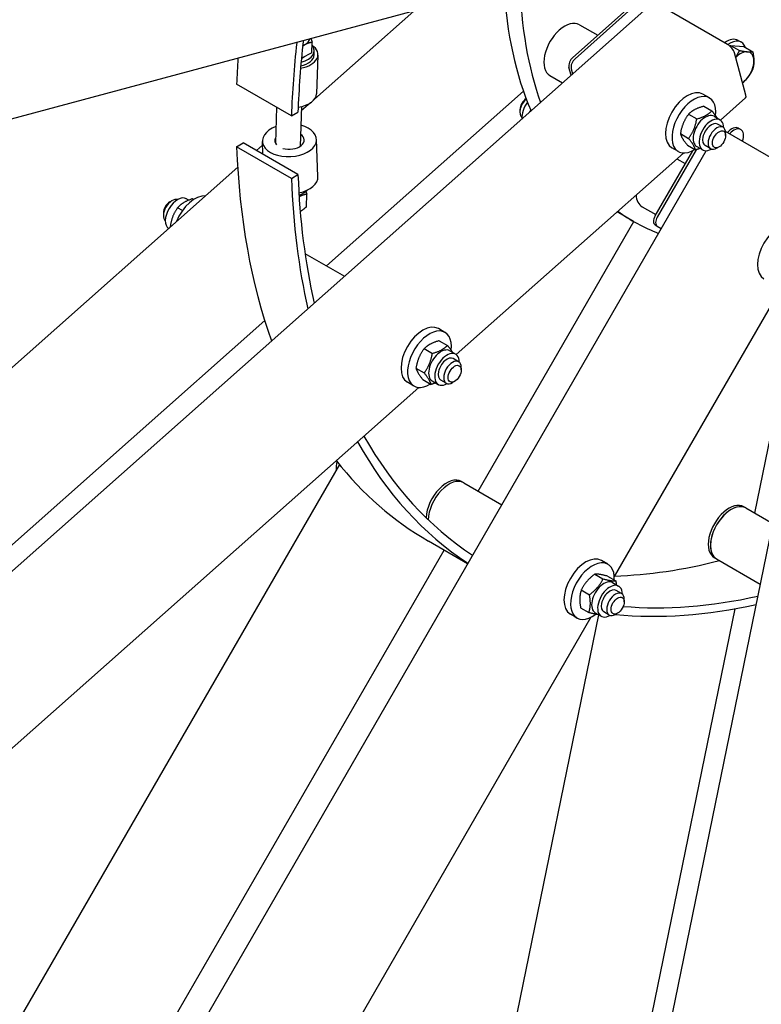
# Model space of a CAD drawing. Units: millimetres. Extents: x 622 to 8360, y 78 to 10896.
# Drawn here: x 2085 to 2632, y 7174 to 7901 of the extents above; entities that cross this region are included whole.
import ezdxf

# ---------------------------------------------------------------- set-up
doc = ezdxf.new("R2010")
doc.units = ezdxf.units.MM
doc.header["$LTSCALE"] = 40
doc.layers.add('Visible Edges(Hillmar_metric)', color=7, linetype='Continuous', lineweight=25)

msp = doc.modelspace()

# ---------------------------------------------------------------- linework, layer by layer
at = {"layer": 'Visible Edges(Hillmar_metric)'}
for p, q in [((1831.5711, 7274.3564), (2551.7495, 7912.9756)), ((2376.911, 7907.2978), (1907.1329, 7781.4211)), ((2375.4526, 7906.907), (2302.0209, 7841.7914)), ((2492.7853, 7872.685), (2534.5467, 7909.717)), ((2536.1629, 7908.7838), (2494.4016, 7871.7519)), ((2607.0229, 7882.2761), (2554.495, 7912.6031)), ((2497.6107, 7896.8802), (2511.2137, 7889.0264)), ((2614.7297, 7885.2919), (2617.154, 7883.8922)), ((2300.1034, 7876.1724), (2300.375, 7883.9075)), ((2301.8172, 7874.5909), (2301.9174, 7877.4458)), ((2608.745, 7881.0004), (2609.2292, 7881.6027)), ((2609.2292, 7881.6027), (2615.7978, 7877.8103)), ((2609.2292, 7881.6027), (2618.9266, 7880.7365)), ((2618.9266, 7880.7365), (2625.4952, 7876.9441)), ((2300.1034, 7876.1724), (2292.4589, 7872.1242)), ((2304.6726, 7874.4907), (2303.67, 7845.9416)), ((2620.4756, 7844.8168), (2612.1093, 7876.0403)), ((2491.4796, 7859.5312), (2489.9282, 7865.3212)), ((2491.5444, 7864.388), (2492.5835, 7860.5101)), ((2475.8964, 7859.2699), (2485.1561, 7853.9238)), ((2285.0779, 7829.6892), (2244.6718, 7853.0177)), ((2310.9831, 7718.9154), (2456.2921, 7847.7683)), ((2593.5405, 7842.8147), (2588.6917, 7845.6142)), ((2620.2263, 7842.8742), (2601.7645, 7826.5033)), ((2274.1598, 7835.9928), (2273.2287, 7809.4781)), ((2292.4744, 7836.4923), (2291.442, 7807.0951)), ((2299.1988, 7839.2888), (2292.3596, 7833.2242)), ((2453.7144, 7834.0912), (2453.7144, 7832.2249)), ((2589.3634, 7836.6934), (2595.4166, 7833.1986)), ((2285.0779, 7829.6892), (2289.9225, 7832.2547)), ((2578.1774, 7830.8251), (2584.2306, 7827.3303)), ((2597.0258, 7829.2555), (2601.4704, 7826.6894)), ((2603.6539, 7821.1399), (2599.6133, 7823.4727)), ((2615.0139, 7820.4645), (2616.6302, 7819.5314)), ((2304.6715, 7784.8155), (2303.669, 7812.2069)), ((2572.142, 7816.4495), (2578.1951, 7812.9547)), ((2655.4844, 7789.1809), (2605.4708, 7818.0563)), ((2605.5474, 7815.0882), (2605.5474, 7816.9545)), ((2244.6718, 7806.7126), (2249.5163, 7809.7411)), ((2285.0779, 7783.3841), (2244.6718, 7806.7126)), ((2289.9225, 7786.4126), (2249.5163, 7809.7411)), ((2263.7999, 7807.8988), (2259.4257, 7804.02)), ((2264.0393, 7801.3563), (2263.6957, 7810.7439)), ((2583.806, 7804.5773), (2555.0587, 7754.7857)), ((2570.6833, 7803.225), (2565.8346, 7806.0244)), ((2577.2925, 7807.9422), (2583.3457, 7804.4474)), ((2584.1686, 7806.9863), (2588.6133, 7804.4201)), ((2594.511, 7805.304), (2590.4704, 7807.6368)), ((2600.6987, 7806.6899), (2599.0825, 7805.7568)), ((2059.7221, 6883.4286), (2591.11, 7803.8194)), ((2574.3239, 7802.1702), (2406.618, 7653.4569)), ((2497.5848, 6831.3956), (2695.6568, 7799.3244)), ((2553.4425, 7755.7188), (2581.2526, 7803.8874)), ((2569.515, 7797.906), (2575.7282, 7794.3188)), ((2245.4166, 7791.5974), (1813.7042, 7408.7759)), ((2285.0779, 7783.3841), (2289.9225, 7786.4126)), ((2209.3091, 7767.3895), (2207.5259, 7768.419)), ((2213.1187, 7767.928), (2212.2, 7768.4584)), ((2296.1107, 7762.4735), (2296.4388, 7771.8158)), ((2195.4405, 7766.1493), (2197.0567, 7767.0824)), ((2204.688, 7759.6589), (2201.0038, 7761.786)), ((2543.8725, 7762.5637), (2554.0139, 7756.7085)), ((2190.5918, 7757.751), (2190.5918, 7755.8847)), ((2537.5868, 7751.6765), (2525.465, 7758.6751)), ((2422.9445, 7552.6141), (2537.8018, 7751.5527)), ((2553.4425, 7749.1205), (2555.0587, 7748.1874)), ((2555.0587, 7748.1874), (2558.0078, 7746.4847)), ((2295.0854, 7728.0939), (2324.2607, 7711.2496)), ((2648.9422, 7707.0362), (2523.3527, 7489.5088)), ((2627.0178, 7536.4527), (2662.0963, 7707.8726)), ((1828.3749, 7290.962), (2265.3533, 7678.4531)), ((2398.394, 7669.7683), (2393.5453, 7672.5677)), ((2394.217, 7663.647), (2400.2701, 7660.1522)), ((2383.031, 7657.7787), (2389.0841, 7654.2839)), ((2401.8793, 7656.2091), (2406.3239, 7653.643)), ((2408.5074, 7648.0934), (2404.4668, 7650.4263)), ((2376.9955, 7643.4031), (2383.0486, 7639.9083)), ((2410.401, 7642.0418), (2410.401, 7643.9081)), ((2375.5369, 7630.1786), (2370.6881, 7632.978)), ((2382.146, 7634.8958), (2388.1992, 7631.401)), ((2389.0221, 7633.9399), (2393.4668, 7631.3737)), ((2399.3646, 7632.2576), (2395.3239, 7634.5904)), ((2405.5522, 7633.6435), (2403.936, 7632.7104)), ((2379.1774, 7629.1238), (1918.8518, 7220.9295)), ((2320.5459, 7572.206), (1984.9535, 6990.9429)), ((2412.2241, 7558.8035), (2410.6078, 7559.7367)), ((2412.2241, 7558.8035), (2440.2935, 7542.5976)), ((2620.53, 7540.1984), (2618.9138, 7541.1315)), ((2620.53, 7540.1984), (2640.2954, 7528.7868)), ((2415.1506, 7499.0489), (2386.2731, 7515.7214)), ((2043.1343, 6894.7634), (2397.8016, 7509.0654)), ((2518.6595, 7498.6727), (2513.8108, 7501.4721)), ((2598.8157, 7502.5881), (2597.1995, 7503.5213)), ((2598.8157, 7502.5881), (2631.1178, 7483.9385)), ((2508.9579, 7491.3872), (2515.011, 7487.8924)), ((2518.3898, 7489.8635), (2524.4429, 7486.3687)), ((2522.1448, 7485.1134), (2526.5894, 7482.5473)), ((2499.0151, 7479.6993), (2505.0682, 7476.2045)), ((2528.7729, 7476.9978), (2524.7323, 7479.3306)), ((2530.6665, 7470.9461), (2530.6665, 7472.8124)), ((2489.9012, 6866.398), (2612.5764, 7465.8815)), ((2498.5042, 7466.4879), (2504.5573, 7462.9931)), ((2509.2876, 7462.8442), (2513.7323, 7460.2781)), ((2519.63, 7461.1619), (2515.5894, 7463.4947)), ((2506.085, 7459.6004), (2172.8675, 6882.4507)), ((2511.7529, 7461.4209), (2405.0926, 6940.1983)), ((2495.8023, 7459.0829), (2490.9536, 7461.8823)), ((2525.8177, 7462.5479), (2524.2015, 7461.6147))]:
    msp.add_line(p, q, dxfattribs=at)
for centre, major_axis, ratio, start_param, end_param in [((2740.4439, 8103.0354), (-202.8571, -351.3589), 0.57735027, 5.52678482, 5.82592699), ((2728.3221, 8110.0339), (-202.8571, -351.3589), 0.57735027, 5.55812403, 5.87790398), ((2486.7535, 7878.0751), (-10.8571, -18.8051), 0.57735027, 3.14159265, 6.28318531), ((2769.5363, 8086.2389), (339.4286, 587.9075), 0.57735027, 2.22325022, 2.31483019), ((2285.1193, 7887.5639), (13.7058, -0.4813), 0.55298153, 5.51763124, 6.18615012), ((2606.1582, 7870.4457), (8.5714, 14.8461), 0.57735027, 0, 0.89839348), ((2608.5826, 7869.046), (8.5714, 14.8461), 0.57735027, 5.81476824, 7.18181174), ((2769.5363, 8086.2389), (342.8571, 593.846), 0.57735027, 2.22195459, 2.31483019), ((2284.6849, 7875.1925), (19.9877, -0.7019), 0.55298153, 5.09659818, 6.9771274), ((2284.7851, 7878.0474), (17.1323, -0.6016), 0.55298153, 5.17983367, 6.74137994), ((2285.1193, 7887.5639), (13.7058, -0.4813), 0.55298153, 5.37611806, 5.51763124), ((2608.0687, 7878.3731), (-3.7913, 4.2754), 0.40824829, 3.82631186, 5.39710818), ((2616.6639, 7864.3803), (6.8571, 11.8769), 0.57735027, 0.26179939, 1.17089018), ((2616.6639, 7864.3803), (6.8571, 11.8769), 0.57735027, 5.49778714, 6.54498469), ((2729.1302, 8109.5674), (342.8571, 593.846), 0.57735027, 2.28162651, 2.31483019), ((2284.6849, 7875.1925), (17.1323, -0.6016), 0.55298153, 5.17033811, 6.28318531), ((2284.7851, 7878.0474), (-12.8492, 0.4512), 0.55298153, 2.25277418, 2.49930299), ((2493.8311, 7868.7821), (2.8571, 4.9487), 0.57735027, 1.04719755, 2.61799388), ((2495.4473, 7867.849), (-2.8571, -4.9487), 0.57735027, 4.1887902, 5.75958653), ((2616.6639, 7864.3803), (6.8571, 11.8769), 0.57735027, 4.45058959, 5.49778714), ((2616.6639, 7864.3803), (6.8571, 11.8769), 0.57735027, 4.06509758, 4.45058959), ((2577.2632, 7825.8193), (11.4286, 19.7949), 0.57735027, 0, 3.14159265), ((2283.6823, 7846.6435), (19.9877, -0.7019), 0.55298153, 5.05673031, 6.28318531), ((2460.1794, 7835.9574), (-4.5714, -7.9179), 0.57735027, 4.21160505, 6.171918), ((2458.5631, 7836.8906), (-3.4286, -5.9385), 0.57735027, 3.98669757, 5.49778714), ((2582.1119, 7823.0199), (11.4286, 19.7949), 0.57735027, 5.35542927, 10.25230625), ((2616.435, 7847.1497), (3.7913, -4.2754), 0.40824829, 0, 0.6847192), ((2464.22, 7833.6246), (-6.4286, -11.1346), 0.57735027, 4.49739953, 5.59934755), ((2590.5972, 7818.1209), (-6.4286, -11.1346), 0.57735027, 3.14159265, 6.28318531), ((2595.0419, 7815.5548), (-6.4286, -11.1346), 0.57735027, 2.35563878, 7.06913918), ((2283.6823, 7811.4754), (19.9866, 0.7315), 0.6007313, 2.07419222, 7.40362451), ((2595.0419, 7815.5548), (4.5714, 7.918), 0.57735027, 6.28036775, 9.42759552), ((2599.0825, 7813.2219), (4.5714, 7.9179), 0.57735027, 5.49778714, 10.21017612), ((2610.0139, 7811.8043), (5, 8.6603), 0.57735027, 0, 1.25109218), ((2611.6302, 7810.8711), (5, 8.6603), 0.57735027, 5.03209313, 7.53427749), ((2283.6823, 7811.4754), (-10.8499, -0.3971), 0.6007313, 5.94697678, 6.73879863), ((2283.6823, 7811.4754), (10.8499, 0.3971), 0.6007313, 4.21366449, 6.99309734), ((2729.1302, 8109.5674), (342.8571, 593.846), 0.57735027, 2.39755879, 2.68584596), ((2769.5363, 8086.2389), (342.8571, 593.846), 0.57735027, 2.39755879, 2.58372513), ((2769.5363, 8086.2389), (339.4286, 587.9075), 0.57735027, 2.39755879, 2.58337884), ((2284.6849, 7784.084), (19.9866, 0.7315), 0.6007313, 4.98980023, 6.28318531), ((2197.0567, 7759.6173), (-4.5714, -7.9179), 0.57735027, 3.25285996, 6.171918), ((2201.0974, 7757.2844), (6.4286, 11.1346), 0.57735027, 0, 3.09472985), ((2214.0273, 7749.8193), (11.4286, 19.7949), 0.57735027, 0.28262025, 1.81177485), ((2281.3174, 7779.2975), (17.1323, -0.6016), 0.55298153, 5.30984268, 5.84931516), ((2281.2004, 7775.9667), (12.6779, -0.4452), 0.55298153, 5.57658351, 5.59916882), ((2554.7297, 7781.3688), (-10.8571, -18.8051), 0.57735027, 5.57182178, 6.28318531), ((2195.4405, 7760.5504), (-3.4286, -5.9385), 0.57735027, 3.92699082, 5.49778714), ((2728.3221, 8110.0339), (-202.8571, -351.3589), 0.57735027, 6.28261478, 6.28318531), ((2740.4439, 8103.0354), (-202.8571, -351.3589), 0.57735027, 6.22384071, 6.36987615), ((2556.2996, 7754.0692), (-2.8571, -4.9487), 0.57735027, 4.71238898, 6.28318531), ((2557.9159, 7753.1361), (-2.8571, -4.9487), 0.57735027, 4.71238898, 6.28318531), ((2645.2393, 7729.113), (11.4286, 19.7949), 0.57735027, 0, 3.14159265), ((2382.1167, 7652.7729), (11.4286, 19.7949), 0.57735027, 0, 3.14159265), ((2386.9654, 7649.9735), (11.4286, 19.7949), 0.57735027, 5.35542927, 10.25230625), ((2395.4507, 7645.0745), (-6.4286, -11.1346), 0.57735027, 3.14159265, 6.28318531), ((2399.8954, 7642.5083), (-6.4286, -11.1346), 0.57735027, 2.35563878, 7.06913918), ((2399.8954, 7642.5083), (4.5714, 7.918), 0.57735027, 6.28036775, 9.42759552), ((2403.936, 7640.1755), (4.5714, 7.9179), 0.57735027, 5.49778714, 10.21017612), ((2769.5363, 8086.2389), (-342.8571, -593.846), 0.57735027, 5.95221319, 6.24955401), ((2769.5363, 8086.2389), (-339.4286, -587.9075), 0.57735027, 5.95418373, 6.24921417), ((2334.2928, 7578.7237), (11.4286, 19.7949), 0.57735027, 2.09495417, 2.42715162), ((2729.1302, 8109.5674), (-342.8571, -593.846), 0.57735027, 6.05747226, 6.28318531), ((2399.7507, 7540.9315), (10.8571, 18.8051), 0.57735027, 0, 2.30319093), ((2401.3669, 7539.9984), (10.8571, 18.8051), 0.57735027, 0, 2.33697917), ((2401.3669, 7539.9984), (10.8571, 18.8051), 0.57735027, 0, 2.33697917), ((2608.0566, 7522.3264), (-10.8571, -18.8051), 0.57735027, 3.14159265, 6.28318531), ((2609.6729, 7521.3933), (-10.8571, -18.8051), 0.57735027, 3.14159265, 6.28318531), ((2609.6729, 7521.3933), (10.8571, 18.8051), 0.57735027, 0, 3.14159265), ((2502.3822, 7481.6772), (11.4286, 19.7949), 0.57735027, 0, 3.14159265), ((2507.2309, 7478.8778), (11.4286, 19.7949), 0.57735027, 5.43365315, 10.35990049), ((2729.1302, 8109.5674), (-339.4286, -587.9075), 0.57735027, 0.34301728, 0.51496332), ((2515.7162, 7473.9788), (-6.4286, -11.1346), 0.57735027, 3.14159265, 6.28318531), ((2520.1609, 7471.4127), (-6.4286, -11.1346), 0.57735027, 2.35563878, 7.06913918), ((2520.1609, 7471.4127), (4.5714, 7.918), 0.57735027, 6.28036775, 9.42759552), ((2524.2015, 7469.0798), (4.5714, 7.9179), 0.57735027, 5.49778714, 10.21017612), ((2769.5363, 8086.2389), (-339.4286, -587.9075), 0.57735027, 0.26282564, 0.48898374), ((2769.5363, 8086.2389), (-342.8571, -593.846), 0.57735027, 0.25507568, 0.48933003)]:
    msp.add_ellipse(centre, major_axis=major_axis, ratio=ratio, start_param=start_param, end_param=end_param, dxfattribs=at)
for centre in [(2600.6987, 7812.2888), (2405.5522, 7639.2424), (2525.8177, 7468.1467)]:
    msp.add_ellipse(centre, major_axis=(-3.4286, -5.9385), ratio=0.57735027, dxfattribs=at)
for points, knots in [([(1687.8329, 7545.4849), (1687.8329, 7670.1505), (1705.2801, 7804.763), (1773.2341, 8080.3254), (1823.7233, 8221.2262), (1952.6108, 8495.0834), (2030.9802, 8627.9938), (2207.6941, 8872.4239), (2306.0075, 8983.9009), (2512.6978, 9174.1625), (2621.0407, 9252.9075), (2836.8753, 9369.6335), (2944.3345, 9407.592), (3147.3983, 9438.6556), (3243.0076, 9431.8205), (3357.8668, 9392.5865), (3386.5408, 9379.5834), (3413.6771, 9363.9163)], [3.14159265, 3.14159265, 3.14159265, 3.14159265, 3.4621628, 3.4621628, 3.78266129, 3.78266129, 4.10308472, 4.10308472, 4.42351233, 4.42351233, 4.74402115, 4.74402115, 5.06458579, 5.06458579, 5.3845757, 5.3845757, 5.49778714, 5.49778714, 5.49778714, 5.49778714]), ([(1762.1801, 7502.5605), (1762.1801, 7627.2261), (1779.6273, 7761.8386), (1847.5814, 8037.4011), (1898.0706, 8178.3018), (2026.958, 8452.159), (2105.3274, 8585.0694), (2282.0413, 8829.4995), (2380.3547, 8940.9765), (2587.045, 9131.2381), (2695.3879, 9209.9831), (2911.2225, 9326.7091), (3018.6817, 9364.6676), (3221.7455, 9395.7312), (3317.3548, 9388.8961), (3432.2141, 9349.6621), (3460.888, 9336.659), (3488.0243, 9320.9919)], [3.14159265, 3.14159265, 3.14159265, 3.14159265, 3.4621628, 3.4621628, 3.78266129, 3.78266129, 4.10308472, 4.10308472, 4.42351233, 4.42351233, 4.74402115, 4.74402115, 5.06458579, 5.06458579, 5.3845757, 5.3845757, 5.49778714, 5.49778714, 5.49778714, 5.49778714]), ([(1736.3844, 7538.4863), (1736.3844, 7660.1695), (1753.3607, 7791.7365), (1819.6284, 8061.3518), (1868.9144, 8199.3547), (1994.8435, 8467.8058), (2071.4711, 8598.206), (2244.2977, 8838.1547), (2340.4669, 8947.6617), (2542.5538, 9134.6705), (2648.4344, 9212.1464), (2859.1117, 9327.2757), (2963.8671, 9364.9122), (3113.6607, 9389.01), (3163.0402, 9391.4698), (3210.1941, 9388.1824)], [3.14159265, 3.14159265, 3.14159265, 3.14159265, 3.46101075, 3.46101075, 3.78050369, 3.78050369, 4.10007341, 4.10007341, 4.41963957, 4.41963957, 4.73912361, 4.73912361, 5.05854566, 5.05854566, 5.22316454, 5.22316454, 5.22316454, 5.22316454]), ([(3810.8337, 8650.3214), (3810.8337, 8525.6558), (3793.3865, 8391.0433), (3725.4324, 8115.4808), (3674.9432, 7974.5801), (3546.0558, 7700.7229), (3467.6864, 7567.8125), (3290.9725, 7323.3824), (3192.6591, 7211.9054), (2985.9688, 7021.6438), (2877.6259, 6942.8988), (2661.7913, 6826.1728), (2554.3321, 6788.2143), (2351.2683, 6757.1507), (2255.659, 6763.9858), (2140.7997, 6803.2198), (2112.1258, 6816.2229), (2084.9895, 6831.89)], [3.14159265, 3.14159265, 3.14159265, 3.14159265, 3.4621628, 3.4621628, 3.78266129, 3.78266129, 4.10308472, 4.10308472, 4.42351233, 4.42351233, 4.74402115, 4.74402115, 5.06458579, 5.06458579, 5.3845757, 5.3845757, 5.49778714, 5.49778714, 5.49778714, 5.49778714])]:
    msp.add_open_spline(points, degree=3, knots=knots, dxfattribs=at)
for points, weights in [([(2299.4695, 7886.5474), (2299.9034, 7885.3766), (2300.375, 7883.9075)], [1.01864834117, 1.01647839345, 1]), ([(2294.8168, 7881.9651), (2294.0807, 7881.5752), (2293.3333, 7881.1043)], [1, 1.01047680155, 1.01516971131]), ([(2300.375, 7883.9075), (2297.413, 7883.3399), (2294.8168, 7881.9651)], [1, 1.0379548493, 1]), ([(2612.9714, 7872.8228), (2614.5056, 7875.0261), (2615.7978, 7877.8103)], [1.01464895058, 1.02804071823, 1]), ([(2615.7978, 7877.8103), (2619.2623, 7877.0781), (2621.5126, 7876.8771)], [1, 1.0379548493, 1]), ([(2621.5126, 7876.8771), (2623.7629, 7876.6762), (2625.4952, 7876.9441)], [1, 1.0379548493, 1]), ([(2625.4952, 7876.9441), (2626.3614, 7872.9795), (2626.3614, 7869.9791)], [1, 1.0379548493, 1]), ([(2626.3614, 7869.9791), (2626.3614, 7866.9787), (2625.4952, 7864.0142)], [1, 1.0379548493, 1]), ([(2625.4952, 7864.0142), (2623.7629, 7860.2816), (2621.5126, 7857.4822)], [1, 1.0379548493, 1]), ([(2621.5126, 7857.4822), (2620.0165, 7855.621), (2618.0553, 7853.8497)], [1, 1.02491750681, 1.01711813254]), ([(2461.6222, 7833.999), (2461.1348, 7833.1449), (2460.6742, 7832.2144)], [1.05046587224, 1.03892400588, 1.02242704683]), ([(2589.3634, 7836.6934), (2582.1542, 7834.6924), (2578.1774, 7830.8251)], [1, 1.15470053838, 1]), ([(2578.1774, 7830.8251), (2573.5435, 7824.5704), (2572.142, 7816.4495)], [1, 1.15470053838, 1]), ([(2578.1951, 7812.9547), (2582.8291, 7819.2094), (2584.2306, 7827.3303)], [1, 1.15470053838, 1]), ([(2584.2306, 7827.3303), (2591.4398, 7829.3313), (2595.4166, 7833.1986)], [1, 1.15470053838, 1]), ([(2595.4166, 7833.1986), (2597.862, 7830.1725), (2599.0807, 7828.0691)], [1, 1.08479102324, 1.07663450153]), ([(2572.142, 7816.4495), (2573.101, 7813.129), (2577.2925, 7807.9422)], [1, 1.15470053838, 1]), ([(2583.3457, 7804.4474), (2582.3866, 7807.7679), (2578.1951, 7812.9547)], [1, 1.15470053838, 1]), ([(2586.7084, 7805.5199), (2585.1984, 7804.9616), (2583.3457, 7804.4474)], [1.05487767522, 1.03565780953, 1]), ([(2212.2, 7768.4584), (2204.9856, 7766.0554), (2201.0038, 7761.786)], [1, 1.15470053838, 1]), ([(2296.4388, 7771.8158), (2293.4151, 7771.2365), (2290.7639, 7769.8112)], [1, 1.07908702773, 1.07731127346]), ([(2295.757, 7773.8393), (2296.0865, 7772.9132), (2296.4388, 7771.8158)], [1.0410402269, 1.02435412268, 1]), ([(2201.0038, 7761.786), (2196.6768, 7755.5128), (2195.5688, 7747.3948)], [1, 1.15428039802, 1.00083799865]), ([(2291.5622, 7759.1039), (2293.6697, 7760.3754), (2296.1107, 7762.4735)], [1.07402471584, 1.06131180146, 1]), ([(2394.217, 7663.647), (2387.0077, 7661.646), (2383.031, 7657.7787)], [1, 1.15470053838, 1]), ([(2389.0841, 7654.2839), (2396.2933, 7656.2849), (2400.2701, 7660.1522)], [1, 1.15470053838, 1]), ([(2400.2701, 7660.1522), (2402.7155, 7657.1261), (2403.9342, 7655.0227)], [1, 1.08479102324, 1.07663450153]), ([(2383.031, 7657.7787), (2378.397, 7651.524), (2376.9955, 7643.4031)], [1, 1.15470053838, 1]), ([(2383.0486, 7639.9083), (2387.6826, 7646.1629), (2389.0841, 7654.2839)], [1, 1.15470053838, 1]), ([(2376.9955, 7643.4031), (2377.9545, 7640.0825), (2382.146, 7634.8958)], [1, 1.15470053838, 1]), ([(2388.1992, 7631.401), (2387.2401, 7634.7215), (2383.0486, 7639.9083)], [1, 1.15470053838, 1]), ([(2391.5619, 7632.4735), (2390.0519, 7631.9152), (2388.1992, 7631.401)], [1.05487767522, 1.03565780953, 1]), ([(2508.9579, 7491.3872), (2502.3702, 7486.4764), (2499.0151, 7479.6993)], [1, 1.15470053838, 1]), ([(2505.0682, 7476.2045), (2511.6559, 7481.1153), (2515.011, 7487.8924)], [1, 1.15470053838, 1]), ([(2518.3898, 7489.8635), (2512.0576, 7491.5585), (2508.9579, 7491.3872)], [1, 1.15470053838, 1]), ([(2515.011, 7487.8924), (2521.3432, 7486.1974), (2524.4429, 7486.3687)], [1, 1.15470053838, 1]), ([(2524.4429, 7486.3687), (2524.714, 7484.867), (2524.8661, 7483.5423)], [1, 1.02742008202, 1.04511995355]), ([(2499.0151, 7479.6993), (2497.1434, 7474.0267), (2498.5042, 7466.4879)], [1, 1.15470053838, 1]), ([(2504.5573, 7462.9931), (2506.429, 7468.6657), (2505.0682, 7476.2045)], [1, 1.15470053838, 1]), ([(2511.5405, 7461.5435), (2508.9916, 7461.8061), (2504.5573, 7462.9931)], [1.0684874672, 1.10353309027, 1])]:
    msp.add_rational_spline(points, weights, degree=2, dxfattribs=at)

doc.saveas('drawing.dxf')
